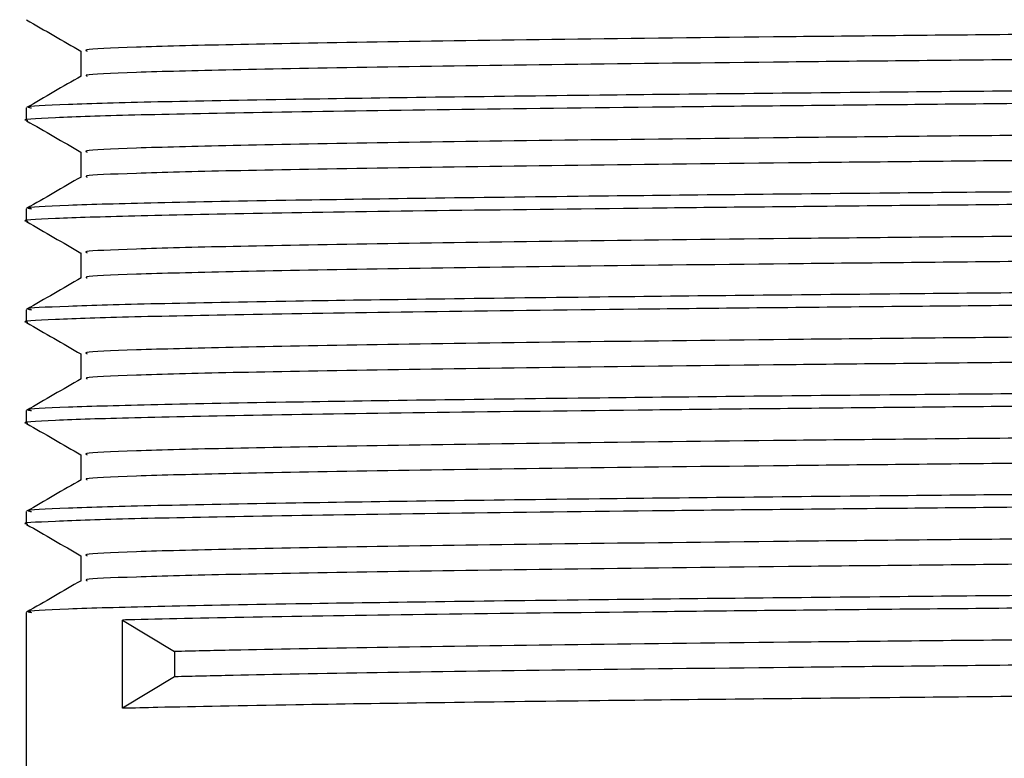
# Model space of a CAD drawing. Extents: x 1 to 30.4, y 1.2 to 20.3.
# Drawn here: x 5.6 to 5.7, y 10.3 to 10.4 of the extents above; entities that cross this region are included whole.
import ezdxf

# ---------------------------------------------------------------- set-up
doc = ezdxf.new("R2010")
doc.units = 0
doc.header["$MEASUREMENT"] = 0
doc.layers.get('0').update_dxf_attribs({"linetype": 'CONTINUOUS'})

msp = doc.modelspace()

# ---------------------------------------------------------------- linework, layer by layer
at = {"color": 7, "linetype": 'Continuous'}
for p, q in [((5.613603795101207, 10.38047150861268), (5.613603795101207, 10.37874252663535)), ((5.609844927388204, 10.37656415397199), (5.609844927388204, 10.37569604936467)), ((5.613603795101207, 10.37352706416824), (5.613603795101207, 10.37179808219091)), ((5.609844927388204, 10.36961970952755), (5.609844927388204, 10.36875160492023)), ((5.613603795101207, 10.36658261972379), (5.613603795101207, 10.36485363774646)), ((5.609844927388204, 10.36267526508311), (5.609844927388204, 10.36180716047578)), ((5.613603795101207, 10.35963817527935), (5.613603795101207, 10.35790919330202)), ((5.609844927388204, 10.35573082063866), (5.609844927388204, 10.35486271603134)), ((5.613603795101207, 10.3526937308349), (5.613603795101207, 10.35096474885758)), ((5.609844927388204, 10.34878637619422), (5.609844927388204, 10.3479182715869)), ((5.613603795101207, 10.34574928639046), (5.613603795101207, 10.34402030441313)), ((5.609844927388204, 10.34184193174977), (5.609844927388204, 10.32882098848347)), ((5.616472690806568, 10.33524459961354), (5.616472690806568, 10.34132098848347)), ((5.616472690806568, 10.34132098848347), (5.620047513288978, 10.33915084960406)), ((5.620047513288978, 10.33915084960406), (5.620047513288978, 10.33741473849295)), ((5.620047513288978, 10.33741473849295), (5.616472690806568, 10.33524459961354))]:
    msp.add_line(p, q, dxfattribs=at)
for points, knots in [([(5.87685493797983, 10.38392561934249), (5.87686828959388, 10.38392383725596), (5.877337141686979, 10.38386125793075), (5.875061023559904, 10.38373772056652), (5.869832266328527, 10.38356451335584), (5.860956492292797, 10.38338672158082), (5.849105920472078, 10.38320369129103), (5.834519138004334, 10.38302170902664), (5.817656302466635, 10.3828491806069), (5.798890151031687, 10.38267020129884), (5.783046741237546, 10.38252690813431), (5.768044152525578, 10.38239604097505), (5.754160584102927, 10.38227822315129), (5.736813128537955, 10.38213828749457), (5.718252992821942, 10.38198100615967), (5.698861158824531, 10.38180930221571), (5.679495284311459, 10.38162740454069), (5.661895246964691, 10.38145506610412), (5.646436075982532, 10.38127571234865), (5.633530000012285, 10.38109259842079), (5.6235575772281, 10.3809115005438), (5.616960760902113, 10.380739506848), (5.613686492958542, 10.38059071258598), (5.613954267577072, 10.38050074067213), (5.614041280958103, 10.38047150429243)], [0, 0, 0, 0, 0.001526918965769308, 0.05361892205581771, 0.104991299093363, 0.1566742096178279, 0.2088766510590058, 0.2609117134386782, 0.3122233133641698, 0.3640049223402832, 0.4162239061615653, 0.4340981360873767, 0.4763456490563571, 0.518115690203197, 0.5603499051190232, 0.6125574354104648, 0.6645767029409639, 0.7158775724056999, 0.7676823486380355, 0.8199038783684915, 0.8718537619657081, 0.923129587748946, 0.9750209541596025, 1, 1, 1, 1]), ([(5.609859182759713, 10.38262412938742), (5.610485713619527, 10.38226236402635), (5.611733918542069, 10.38154163766877), (5.612982121845087, 10.3808209089556), (5.613603795101207, 10.38046194678589)], [0, 0, 0, 0, 0.5019455127092021, 1, 1, 1, 1]), ([(5.876784516140544, 10.3822076965966), (5.876563811589961, 10.38215164534713), (5.876104958310269, 10.38203511263594), (5.871165949114293, 10.38186429321363), (5.863114770127511, 10.38168924128832), (5.851859600381154, 10.38150641635645), (5.837817699949357, 10.38132369708938), (5.82140507098994, 10.38114939668302), (5.803008824738454, 10.38097275224117), (5.783015774666519, 10.38078978496164), (5.762059756775994, 10.38060741397718), (5.740733304143258, 10.38043428893616), (5.719505033134516, 10.38025619950523), (5.698861802683589, 10.38007313821939), (5.679495091995915, 10.37989130736356), (5.661895382591887, 10.37971895121481), (5.646435721133409, 10.37953960236535), (5.633531290067991, 10.37935648662492), (5.623552829386693, 10.37917539102627), (5.616978312527155, 10.37900339009055), (5.613746419050325, 10.37885959082883), (5.613972477845726, 10.37877464084935), (5.614036930789831, 10.3787504202643)], [0, 0, 0, 0, 0.04773158155327274, 0.09923580045289854, 0.1506823931608746, 0.2027890848746705, 0.2548748552804111, 0.3062697336250385, 0.3578304065459288, 0.4099713692884129, 0.4620077558383159, 0.5133205315605205, 0.5649869992296732, 0.6171521055717503, 0.6691291021356018, 0.7203882844054755, 0.7721509639672454, 0.824330058372363, 0.8762377273844625, 0.9274718863233867, 0.9793210857001158, 1, 1, 1, 1]), ([(5.880277745892814, 10.38003617594571), (5.880388402204455, 10.38001582834911), (5.880829565284809, 10.37993470682734), (5.877947873222117, 10.37979370072664), (5.871715686866767, 10.37962162671375), (5.861934416959837, 10.37944170492218), (5.849101983128673, 10.37925858093244), (5.833569331271074, 10.37907792270012), (5.815776925460069, 10.37890595195852), (5.796106728245422, 10.37872506864994), (5.775023471806026, 10.37854194676417), (5.753246629906682, 10.37836230900103), (5.731296161155468, 10.37819009367531), (5.709651577656564, 10.37800838102495), (5.688886692689342, 10.37782547912265), (5.672138299407727, 10.37766928735703), (5.659102195854198, 10.37754166197404), (5.648244711925194, 10.37742224336765), (5.637699291634736, 10.37729021519323), (5.627200029224735, 10.37713419384494), (5.618316831334225, 10.37696815092807), (5.612311950055515, 10.37679586828899), (5.609606591774473, 10.37665820943455), (5.610096881122757, 10.37658079081363), (5.610202241643871, 10.37656415397199)], [0, 0, 0, 0, 0.01731616779606135, 0.06903586258555737, 0.1200581082914916, 0.1716419792210716, 0.2235993476058849, 0.2752450959441935, 0.3262566624008614, 0.3779218169281102, 0.4298779187001909, 0.4814399491269816, 0.532469313488025, 0.5842059579125355, 0.6361506629394648, 0.6876192996519696, 0.7189541336490813, 0.7506107139454705, 0.7910210199130538, 0.8315036470138064, 0.8830432321488042, 0.9340814938789478, 0.9858344706440383, 0.9999999999999999, 0.9999999999999999, 0.9999999999999999, 0.9999999999999999]), ([(5.880216582827438, 10.37915190109652), (5.880266432490657, 10.3791240019248), (5.880424747872591, 10.37903539815617), (5.876896231695662, 10.37888843189035), (5.86991379240871, 10.37871628733332), (5.859461161039601, 10.37853480508031), (5.846014963293265, 10.37835170837097), (5.829969124367286, 10.37817297346262), (5.811405491616782, 10.37799702460697), (5.790590470049494, 10.37780798306103), (5.768049385797288, 10.37761475540503), (5.746018273225323, 10.37743815694003), (5.725119934369606, 10.37727088585687), (5.705656137248968, 10.37710562623421), (5.687025017959109, 10.37694008280128), (5.669142668616274, 10.3767734046581), (5.652475573229887, 10.37660595935335), (5.637628067223377, 10.37642371313597), (5.625622728482057, 10.37624072987538), (5.616696226994244, 10.37606365440943), (5.611506813683135, 10.37588988466349), (5.609323153124988, 10.37576420142324), (5.609913444723277, 10.37569973589945), (5.609947201224059, 10.37569604936467)], [0, 0, 0, 0, 0.0238188158475976, 0.07564514350970834, 0.1269072061730985, 0.1788699961002843, 0.2310626700821901, 0.2827975857848315, 0.3340989766819201, 0.3890278520688788, 0.4440769559687385, 0.4984422363090835, 0.545039635638841, 0.5922066891438755, 0.6394380323951848, 0.6862241861046398, 0.7375398730905628, 0.7895815959731324, 0.8417488390283465, 0.8933559435415703, 0.9447466405189541, 0.9968402733869965, 1, 1, 1, 1]), ([(5.613617453275023, 10.37875041303469), (5.61299092297407, 10.37838864639301), (5.611737860974489, 10.37766511230261), (5.610484797805817, 10.37694158063232), (5.609858265522644, 10.37657981439365)], [0, 0, 0, 0, 0.4999994422958486, 1, 1, 1, 1]), ([(5.87685493797983, 10.37698117489805), (5.87686828959388, 10.37697939281152), (5.877337141686985, 10.37691681348629), (5.875061023559901, 10.37679327612208), (5.869832266328527, 10.3766200689114), (5.860956492292797, 10.37644227713637), (5.849105920472078, 10.37625924684659), (5.834519138004334, 10.37607726458219), (5.817656302466635, 10.37590473616246), (5.798890151031689, 10.37572575685439), (5.783046741237545, 10.37558246368987), (5.768044152525578, 10.37545159653061), (5.754160584102926, 10.37533377870684), (5.736813128537956, 10.37519384305012), (5.718252992821942, 10.37503656171523), (5.69886115882453, 10.37486485777126), (5.679495284311457, 10.37468296009625), (5.661895246964693, 10.37451062165967), (5.646436075982532, 10.3743312679042), (5.633530000012285, 10.37414815397635), (5.623557577228099, 10.37396705609936), (5.616960760902114, 10.37379506240356), (5.613686492958539, 10.37364626814154), (5.613954267577072, 10.37355629622768), (5.614041280958103, 10.37352705984798)], [0, 0, 0, 0, 0.00152691896576928, 0.05361892205581776, 0.1049912990933631, 0.1566742096178281, 0.2088766510590061, 0.2609117134386785, 0.3122233133641702, 0.3640049223402837, 0.4162239061615659, 0.4340981360873775, 0.4763456490563578, 0.5181156902031978, 0.5603499051190239, 0.6125574354104657, 0.6645767029409649, 0.7158775724057009, 0.7676823486380366, 0.8199038783684928, 0.8718537619657093, 0.9231295877489474, 0.975020954159604, 1, 1, 1, 1]), ([(5.609859182759713, 10.37567968494298), (5.610485713619527, 10.3753179195819), (5.61173391854207, 10.37459719322433), (5.612982121845087, 10.37387646451115), (5.613603795101207, 10.37351750234144)], [0, 0, 0, 0, 0.5019455127091179, 1, 1, 1, 1]), ([(5.876784516140544, 10.37526325215216), (5.876563811589961, 10.37520720090268), (5.876104958310269, 10.37509066819149), (5.871165949114293, 10.37491984876919), (5.863114770127511, 10.37474479684388), (5.851859600381154, 10.374561971912), (5.837817699949357, 10.37437925264494), (5.82140507098994, 10.37420495223857), (5.803008824738455, 10.37402830779673), (5.783015774666519, 10.3738453405172), (5.762059756775995, 10.37366296953274), (5.740733304143258, 10.37348984449171), (5.719505033134517, 10.37331175506079), (5.698861802683589, 10.37312869377495), (5.679495091995915, 10.37294686291911), (5.661895382591887, 10.37277450677036), (5.646435721133409, 10.37259515792091), (5.63353129006799, 10.37241204218048), (5.623552829386693, 10.37223094658183), (5.616978312527154, 10.37205894564611), (5.613746419050325, 10.37191514638439), (5.613972477845726, 10.3718301964049), (5.614036930789831, 10.37180597581986)], [0, 0, 0, 0, 0.04773158155327291, 0.09923580045289859, 0.1506823931608745, 0.2027890848746703, 0.2548748552804108, 0.3062697336250381, 0.3578304065459283, 0.4099713692884123, 0.4620077558383151, 0.5133205315605197, 0.5649869992296723, 0.6171521055717492, 0.6691291021356006, 0.7203882844054743, 0.7721509639672441, 0.8243300583723616, 0.876237727384461, 0.9274718863233851, 0.979321085700114, 1, 1, 1, 1]), ([(5.880277745892814, 10.37309173150127), (5.880388402204456, 10.37307138390467), (5.880829565284807, 10.3729902623829), (5.877947873222117, 10.37284925628219), (5.871715686866766, 10.37267718226931), (5.861934416959838, 10.37249726047773), (5.849101983128672, 10.37231413648799), (5.833569331271074, 10.37213347825567), (5.815776925460069, 10.37196150751408), (5.796106728245422, 10.37178062420549), (5.775023471806027, 10.37159750231973), (5.753246629906682, 10.37141786455658), (5.731296161155468, 10.37124564923087), (5.709651577656564, 10.37106393658051), (5.688886692689343, 10.3708810346782), (5.672138299407727, 10.37072484291259), (5.659102195854198, 10.3705972175296), (5.648244711925194, 10.3704777989232), (5.637699291634736, 10.37034577074879), (5.627200029224736, 10.37018974940049), (5.618316831334225, 10.37002370648362), (5.612311950055515, 10.36985142384455), (5.609606591774476, 10.36971376499011), (5.610096881122757, 10.36963634636919), (5.610202241643871, 10.36961970952755)], [0, 0, 0, 0, 0.0173161677960624, 0.06903586258555841, 0.1200581082914927, 0.1716419792210726, 0.223599347605886, 0.2752450959441945, 0.3262566624008624, 0.3779218169281113, 0.4298779187001919, 0.4814399491269826, 0.532469313488026, 0.5842059579125365, 0.6361506629394658, 0.6876192996519706, 0.7189541336490822, 0.7506107139454715, 0.7910210199130548, 0.8315036470138074, 0.8830432321488052, 0.9340814938789487, 0.9858344706440393, 1, 1, 1, 1]), ([(5.880216582827438, 10.37220745665208), (5.880266432490657, 10.37217955748036), (5.880424747872591, 10.37209095371172), (5.876896231695665, 10.37194398744591), (5.86991379240871, 10.37177184288888), (5.859461161039601, 10.37159036063586), (5.846014963293265, 10.37140726392652), (5.829969124367285, 10.37122852901818), (5.811405491616783, 10.37105258016252), (5.790590470049494, 10.37086353861659), (5.768049385797288, 10.37067031096058), (5.746018273225323, 10.37049371249559), (5.725119934369606, 10.37032644141242), (5.705656137248968, 10.37016118178976), (5.687025017959109, 10.36999563835684), (5.669142668616274, 10.36982896021365), (5.652475573229887, 10.36966151490891), (5.637628067223377, 10.36947926869152), (5.625622728482057, 10.36929628543094), (5.616696226994245, 10.36911920996498), (5.611506813683134, 10.36894544021905), (5.609323153124991, 10.36881975697879), (5.609913444723277, 10.368755291455), (5.609947201224058, 10.36875160492023)], [0, 0, 0, 0, 0.02381881584759901, 0.0756451435097097, 0.1269072061730998, 0.1788699961002855, 0.2310626700821913, 0.2827975857848326, 0.3340989766819211, 0.3890278520688798, 0.4440769559687394, 0.4984422363090844, 0.5450396356388417, 0.5922066891438763, 0.6394380323951855, 0.6862241861046403, 0.7375398730905633, 0.7895815959731328, 0.841748839028347, 0.8933559435415708, 0.9447466405189543, 0.9968402733869969, 1, 1, 1, 1]), ([(5.613617453275023, 10.37180596859025), (5.61299092297407, 10.37144420194856), (5.611737860974488, 10.37072066785817), (5.610484797805817, 10.36999713618788), (5.609858265522644, 10.36963536994921)], [0, 0, 0, 0, 0.4999994422955967, 1, 1, 1, 1]), ([(5.87685493797983, 10.3700367304536), (5.87686828959388, 10.37003494836708), (5.87733714168699, 10.36997236904185), (5.875061023559899, 10.36984883167763), (5.869832266328529, 10.36967562446696), (5.860956492292797, 10.36949783269193), (5.849105920472078, 10.36931480240214), (5.834519138004335, 10.36913282013775), (5.817656302466634, 10.36896029171801), (5.798890151031689, 10.36878131240995), (5.783046741237546, 10.36863801924542), (5.768044152525576, 10.36850715208616), (5.754160584102927, 10.3683893342624), (5.736813128537955, 10.36824939860568), (5.718252992821942, 10.36809211727078), (5.69886115882453, 10.36792041332682), (5.67949528431146, 10.3677385156518), (5.661895246964691, 10.36756617721523), (5.646436075982532, 10.36738682345976), (5.633530000012285, 10.36720370953191), (5.623557577228097, 10.36702261165492), (5.616960760902114, 10.36685061795911), (5.61368649295854, 10.3667018236971), (5.613954267577072, 10.36661185178324), (5.614041280958103, 10.36658261540354)], [0, 0, 0, 0, 0.001526918965772557, 0.05361892205582096, 0.1049912990933663, 0.1566742096178311, 0.208876651059009, 0.2609117134386814, 0.3122233133641729, 0.3640049223402864, 0.4162239061615685, 0.43409813608738, 0.4763456490563603, 0.5181156902032003, 0.5603499051190263, 0.612557435410468, 0.6645767029409672, 0.7158775724057033, 0.7676823486380389, 0.8199038783684949, 0.8718537619657113, 0.9231295877489494, 0.9750209541596059, 1, 1, 1, 1]), ([(5.609859182759713, 10.36873524049853), (5.610485713619527, 10.36837347513746), (5.61173391854207, 10.36765274877988), (5.612982121845087, 10.36693202006671), (5.613603795101207, 10.36657305789699)], [0, 0, 0, 0, 0.5019455127091179, 1, 1, 1, 1]), ([(5.876784516140544, 10.36831880770772), (5.876563811589961, 10.36826275645824), (5.876104958310271, 10.36814622374705), (5.871165949114292, 10.36797540432475), (5.863114770127511, 10.36780035239943), (5.851859600381154, 10.36761752746756), (5.837817699949358, 10.36743480820049), (5.82140507098994, 10.36726050779412), (5.803008824738454, 10.36708386335229), (5.783015774666519, 10.36690089607275), (5.762059756775995, 10.3667185250883), (5.740733304143258, 10.36654540004727), (5.719505033134516, 10.36636731061634), (5.698861802683589, 10.3661842493305), (5.679495091995915, 10.36600241847467), (5.661895382591887, 10.36583006232592), (5.64643572113341, 10.36565071347646), (5.63353129006799, 10.36546759773603), (5.623552829386694, 10.36528650213739), (5.616978312527155, 10.36511450120167), (5.613746419050325, 10.36497070193994), (5.613972477845726, 10.36488575196046), (5.614036930789831, 10.36486153137541)], [0, 0, 0, 0, 0.04773158155327276, 0.09923580045289855, 0.1506823931608746, 0.2027890848746706, 0.2548748552804112, 0.3062697336250386, 0.357830406545929, 0.409971369288413, 0.462007755838316, 0.5133205315605206, 0.5649869992296734, 0.6171521055717504, 0.669129102135602, 0.7203882844054756, 0.7721509639672456, 0.8243300583723632, 0.8762377273844627, 0.927471886323387, 0.979321085700116, 1, 1, 1, 1]), ([(5.880277745892814, 10.36614728705682), (5.880388402204455, 10.36612693946022), (5.880829565284807, 10.36604581793845), (5.877947873222116, 10.36590481183775), (5.871715686866766, 10.36573273782487), (5.861934416959838, 10.36555281603329), (5.849101983128672, 10.36536969204355), (5.833569331271075, 10.36518903381123), (5.815776925460069, 10.36501706306963), (5.796106728245422, 10.36483617976105), (5.775023471806026, 10.36465305787529), (5.753246629906682, 10.36447342011214), (5.731296161155469, 10.36430120478643), (5.709651577656564, 10.36411949213606), (5.688886692689343, 10.36393659023376), (5.672138299407727, 10.36378039846814), (5.659102195854198, 10.36365277308515), (5.648244711925194, 10.36353335447876), (5.637699291634735, 10.36340132630434), (5.627200029224737, 10.36324530495605), (5.618316831334225, 10.36307926203918), (5.612311950055515, 10.3629069794001), (5.609606591774474, 10.36276932054566), (5.610096881122757, 10.36269190192474), (5.610202241643871, 10.36267526508311)], [0, 0, 0, 0, 0.01731616779605936, 0.06903586258555565, 0.1200581082914902, 0.1716419792210704, 0.223599347605884, 0.2752450959441929, 0.3262566624008611, 0.3779218169281102, 0.4298779187001911, 0.4814399491269812, 0.5324693134880256, 0.5842059579125364, 0.6361506629394661, 0.6876192996519711, 0.718954133649083, 0.7506107139454724, 0.7910210199130558, 0.8315036470138086, 0.8830432321488066, 0.9340814938789505, 0.9858344706440413, 1, 1, 1, 1]), ([(5.880216582827438, 10.36526301220763), (5.880266432490657, 10.36523511303591), (5.880424747872589, 10.36514650926728), (5.876896231695665, 10.36499954300147), (5.869913792408709, 10.36482739844443), (5.859461161039601, 10.36464591619142), (5.846014963293265, 10.36446281948208), (5.829969124367286, 10.36428408457373), (5.811405491616783, 10.36410813571808), (5.790590470049494, 10.36391909417214), (5.768049385797288, 10.36372586651614), (5.746018273225323, 10.36354926805114), (5.725119934369604, 10.36338199696798), (5.70565613724897, 10.36321673734532), (5.687025017959111, 10.3630511939124), (5.669142668616274, 10.36288451576921), (5.652475573229887, 10.36271707046446), (5.637628067223377, 10.36253482424708), (5.625622728482057, 10.36235184098649), (5.616696226994244, 10.36217476552054), (5.611506813683135, 10.3620009957746), (5.609323153124985, 10.36187531253435), (5.609913444723277, 10.36181084701056), (5.609947201224059, 10.36180716047578)], [0, 0, 0, 0, 0.02381881584759892, 0.07564514350970944, 0.1269072061730994, 0.178869996100285, 0.2310626700821905, 0.2827975857848311, 0.3340989766819201, 0.3890278520688786, 0.444076955968738, 0.4984422363090829, 0.5450396356388401, 0.5922066891438745, 0.6394380323951835, 0.6862241861046382, 0.7375398730905611, 0.7895815959731305, 0.8417488390283444, 0.893355943541568, 0.9447466405189514, 0.9968402733869937, 1, 1, 1, 1]), ([(5.613617453275023, 10.3648615241458), (5.61299092297407, 10.36449975750412), (5.611737860974489, 10.36377622341373), (5.610484797805817, 10.36305269174343), (5.609858265522644, 10.36269092550477)], [0, 0, 0, 0, 0.4999994422956077, 1, 1, 1, 1]), ([(5.87685493797983, 10.36309228600916), (5.87686828959388, 10.36309050392263), (5.877337141686985, 10.36302792459741), (5.875061023559901, 10.36290438723318), (5.869832266328527, 10.36273118002251), (5.860956492292797, 10.36255338824749), (5.849105920472078, 10.3623703579577), (5.834519138004334, 10.3621883756933), (5.817656302466635, 10.36201584727357), (5.798890151031689, 10.3618368679655), (5.783046741237546, 10.36169357480098), (5.768044152525578, 10.36156270764172), (5.754160584102926, 10.36144488981796), (5.736813128537957, 10.36130495416123), (5.718252992821942, 10.36114767282634), (5.69886115882453, 10.36097596888238), (5.67949528431146, 10.36079407120736), (5.661895246964693, 10.36062173277078), (5.646436075982531, 10.36044237901531), (5.633530000012285, 10.36025926508746), (5.623557577228097, 10.36007816721047), (5.616960760902115, 10.35990617351467), (5.613686492958539, 10.35975737925265), (5.613954267577073, 10.3596674073388), (5.614041280958103, 10.35963817095909)], [0, 0, 0, 0, 0.001526918965775675, 0.05361892205582408, 0.1049912990933694, 0.1566742096178343, 0.2088766510590122, 0.2609117134386846, 0.3122233133641761, 0.3640049223402896, 0.4162239061615717, 0.4340981360873832, 0.4763456490563636, 0.5181156902032035, 0.5603499051190295, 0.6125574354104713, 0.6645767029409704, 0.7158775724057064, 0.767682348638042, 0.819903878368498, 0.8718537619657144, 0.9231295877489525, 0.975020954159609, 1, 1, 1, 1]), ([(5.609859182759713, 10.36179079605409), (5.610485713619525, 10.36142903069301), (5.611733918542069, 10.36070830433544), (5.612982121845087, 10.35998757562227), (5.613603795101207, 10.35962861345255)], [0, 0, 0, 0, 0.5019455127091718, 1, 1, 1, 1]), ([(5.876784516140544, 10.36137436326327), (5.876563811589961, 10.3613183120138), (5.876104958310269, 10.3612017793026), (5.871165949114293, 10.3610309598803), (5.863114770127511, 10.36085590795499), (5.851859600381154, 10.36067308302311), (5.837817699949357, 10.36049036375605), (5.82140507098994, 10.36031606334968), (5.803008824738454, 10.36013941890784), (5.783015774666519, 10.35995645162831), (5.762059756775995, 10.35977408064385), (5.740733304143258, 10.35960095560282), (5.719505033134516, 10.3594228661719), (5.698861802683589, 10.35923980488606), (5.679495091995915, 10.35905797403022), (5.661895382591887, 10.35888561788147), (5.64643572113341, 10.35870626903202), (5.63353129006799, 10.35852315329159), (5.623552829386694, 10.35834205769294), (5.616978312527155, 10.35817005675722), (5.613746419050325, 10.3580262574955), (5.613972477845726, 10.35794130751601), (5.614036930789831, 10.35791708693097)], [0, 0, 0, 0, 0.04773158155327275, 0.09923580045289855, 0.1506823931608746, 0.2027890848746706, 0.2548748552804112, 0.3062697336250386, 0.357830406545929, 0.409971369288413, 0.462007755838316, 0.5133205315605206, 0.5649869992296734, 0.6171521055717504, 0.669129102135602, 0.7203882844054756, 0.7721509639672456, 0.8243300583723632, 0.8762377273844627, 0.927471886323387, 0.979321085700116, 1, 1, 1, 1]), ([(5.880277745892814, 10.35920284261238), (5.880388402204456, 10.35918249501578), (5.880829565284807, 10.35910137349401), (5.877947873222117, 10.35896036739331), (5.871715686866766, 10.35878829338042), (5.861934416959838, 10.35860837158885), (5.849101983128672, 10.3584252475991), (5.833569331271074, 10.35824458936678), (5.81577692546007, 10.35807261862519), (5.796106728245422, 10.35789173531661), (5.775023471806026, 10.35770861343084), (5.753246629906682, 10.35752897566769), (5.731296161155468, 10.35735676034198), (5.709651577656564, 10.35717504769162), (5.688886692689343, 10.35699214578931), (5.672138299407726, 10.3568359540237), (5.659102195854198, 10.35670832864071), (5.648244711925194, 10.35658891003431), (5.637699291634736, 10.3564568818599), (5.627200029224736, 10.3563008605116), (5.618316831334225, 10.35613481759474), (5.612311950055516, 10.35596253495566), (5.609606591774474, 10.35582487610122), (5.610096881122757, 10.3557474574803), (5.610202241643871, 10.35573082063866)], [0, 0, 0, 0, 0.01731616779606037, 0.06903586258555655, 0.120058108291491, 0.1716419792210711, 0.2235993476058846, 0.2752450959441933, 0.3262566624008614, 0.3779218169281104, 0.4298779187001913, 0.4814399491269813, 0.5324693134880256, 0.5842059579125364, 0.6361506629394659, 0.6876192996519708, 0.7189541336490827, 0.7506107139454719, 0.7910210199130554, 0.8315036470138081, 0.883043232148806, 0.9340814938789497, 0.9858344706440404, 1, 1, 1, 1]), ([(5.880216582827439, 10.35831856776318), (5.880266432490658, 10.35829066859147), (5.880424747872589, 10.35820206482284), (5.876896231695662, 10.35805509855702), (5.86991379240871, 10.35788295399999), (5.859461161039599, 10.35770147174697), (5.846014963293265, 10.35751837503764), (5.829969124367286, 10.35733964012929), (5.811405491616783, 10.35716369127364), (5.790590470049494, 10.3569746497277), (5.768049385797288, 10.35678142207169), (5.746018273225323, 10.3566048236067), (5.725119934369606, 10.35643755252353), (5.705656137248968, 10.35627229290087), (5.687025017959109, 10.35610674946795), (5.669142668616274, 10.35594007132476), (5.652475573229887, 10.35577262602002), (5.637628067223377, 10.35559037980263), (5.625622728482057, 10.35540739654205), (5.616696226994244, 10.35523032107609), (5.611506813683132, 10.35505655133015), (5.609323153124994, 10.35493086808991), (5.609913444723277, 10.35486640256612), (5.609947201224059, 10.35486271603134)], [0, 0, 0, 0, 0.02381881584760059, 0.07564514350971101, 0.1269072061731008, 0.1788699961002863, 0.2310626700821918, 0.2827975857848322, 0.3340989766819212, 0.3890278520688796, 0.4440769559687389, 0.4984422363090836, 0.5450396356388407, 0.5922066891438751, 0.639438032395184, 0.6862241861046386, 0.7375398730905613, 0.7895815959731306, 0.8417488390283445, 0.893355943541568, 0.9447466405189513, 0.9968402733869934, 1, 1, 1, 1]), ([(5.613617453275023, 10.35791707970136), (5.61299092297407, 10.35755531305968), (5.611737860974489, 10.35683177896928), (5.610484797805817, 10.35610824729899), (5.609858265522644, 10.35574648106032)], [0, 0, 0, 0, 0.4999994422955237, 1, 1, 1, 1]), ([(5.87685493797983, 10.35614784156471), (5.87686828959388, 10.35614605947819), (5.877337141686985, 10.35608348015297), (5.875061023559901, 10.35595994278874), (5.869832266328527, 10.35578673557807), (5.860956492292797, 10.35560894380304), (5.849105920472078, 10.35542591351325), (5.834519138004334, 10.35524393124886), (5.817656302466635, 10.35507140282913), (5.798890151031689, 10.35489242352106), (5.783046741237546, 10.35474913035654), (5.768044152525576, 10.35461826319727), (5.754160584102927, 10.35450044537351), (5.736813128537955, 10.35436050971679), (5.718252992821942, 10.35420322838189), (5.69886115882453, 10.35403152443793), (5.67949528431146, 10.35384962676291), (5.661895246964693, 10.35367728832634), (5.646436075982531, 10.35349793457087), (5.633530000012285, 10.35331482064301), (5.623557577228097, 10.35313372276603), (5.616960760902115, 10.35296172907022), (5.613686492958539, 10.35281293480821), (5.613954267577073, 10.35272296289435), (5.614041280958103, 10.35269372651465)], [0, 0, 0, 0, 0.001526918965775675, 0.05361892205582408, 0.1049912990933694, 0.1566742096178343, 0.2088766510590122, 0.2609117134386846, 0.3122233133641761, 0.3640049223402896, 0.4162239061615717, 0.4340981360873832, 0.4763456490563635, 0.5181156902032035, 0.5603499051190295, 0.6125574354104713, 0.6645767029409704, 0.7158775724057064, 0.767682348638042, 0.819903878368498, 0.8718537619657144, 0.9231295877489525, 0.975020954159609, 1, 1, 1, 1]), ([(5.609859182759713, 10.35484635160964), (5.610485713619525, 10.35448458624857), (5.611733918542069, 10.35376385989099), (5.612982121845087, 10.35304313117782), (5.613603795101207, 10.35268416900811)], [0, 0, 0, 0, 0.5019455127091297, 1, 1, 1, 1]), ([(5.876784516140544, 10.35442991881883), (5.876563811589961, 10.35437386756935), (5.876104958310269, 10.35425733485816), (5.871165949114293, 10.35408651543586), (5.863114770127511, 10.35391146351054), (5.851859600381154, 10.35372863857867), (5.837817699949357, 10.35354591931161), (5.82140507098994, 10.35337161890524), (5.803008824738454, 10.3531949744634), (5.783015774666519, 10.35301200718386), (5.762059756775994, 10.35282963619941), (5.740733304143258, 10.35265651115838), (5.719505033134516, 10.35247842172745), (5.698861802683589, 10.35229536044161), (5.679495091995915, 10.35211352958578), (5.661895382591887, 10.35194117343703), (5.646435721133409, 10.35176182458757), (5.633531290067991, 10.35157870884715), (5.623552829386693, 10.3513976132485), (5.616978312527155, 10.35122561231278), (5.613746419050325, 10.35108181305105), (5.613972477845726, 10.35099686307157), (5.614036930789831, 10.35097264248652)], [0, 0, 0, 0, 0.04773158155327276, 0.09923580045289854, 0.1506823931608746, 0.2027890848746705, 0.2548748552804111, 0.3062697336250385, 0.3578304065459288, 0.4099713692884129, 0.4620077558383159, 0.5133205315605205, 0.5649869992296732, 0.6171521055717503, 0.6691291021356018, 0.7203882844054755, 0.7721509639672454, 0.824330058372363, 0.8762377273844625, 0.9274718863233867, 0.9793210857001158, 1, 1, 1, 1]), ([(5.880277745892814, 10.35225839816793), (5.880388402204456, 10.35223805057133), (5.880829565284807, 10.35215692904956), (5.877947873222117, 10.35201592294886), (5.871715686866766, 10.35184384893598), (5.861934416959838, 10.3516639271444), (5.849101983128672, 10.35148080315466), (5.833569331271074, 10.35130014492234), (5.81577692546007, 10.35112817418075), (5.796106728245422, 10.35094729087216), (5.775023471806026, 10.35076416898639), (5.753246629906682, 10.35058453122325), (5.731296161155468, 10.35041231589754), (5.709651577656564, 10.35023060324717), (5.688886692689343, 10.35004770134487), (5.672138299407727, 10.34989150957925), (5.659102195854198, 10.34976388419627), (5.648244711925194, 10.34964446558987), (5.637699291634735, 10.34951243741545), (5.627200029224737, 10.34935641606716), (5.618316831334224, 10.34919037315029), (5.612311950055517, 10.34901809051121), (5.609606591774474, 10.34888043165678), (5.610096881122757, 10.34880301303585), (5.610202241643871, 10.34878637619422)], [0, 0, 0, 0, 0.01731616779606037, 0.06903586258555655, 0.120058108291491, 0.1716419792210711, 0.2235993476058846, 0.2752450959441933, 0.3262566624008614, 0.3779218169281104, 0.4298779187001913, 0.4814399491269813, 0.5324693134880256, 0.5842059579125364, 0.6361506629394659, 0.6876192996519708, 0.7189541336490827, 0.750610713945472, 0.7910210199130554, 0.8315036470138081, 0.883043232148806, 0.9340814938789497, 0.9858344706440404, 1, 1, 1, 1]), ([(5.880216582827439, 10.35137412331874), (5.880266432490658, 10.35134622414702), (5.880424747872588, 10.35125762037839), (5.876896231695663, 10.35111065411258), (5.86991379240871, 10.35093850955554), (5.859461161039601, 10.35075702730253), (5.846014963293265, 10.35057393059319), (5.829969124367285, 10.35039519568484), (5.811405491616782, 10.35021924682919), (5.790590470049494, 10.35003020528325), (5.768049385797288, 10.34983697762725), (5.746018273225323, 10.34966037916226), (5.725119934369606, 10.34949310807909), (5.705656137248968, 10.34932784845643), (5.687025017959109, 10.3491623050235), (5.669142668616274, 10.34899562688032), (5.652475573229887, 10.34882818157557), (5.637628067223377, 10.34864593535819), (5.625622728482057, 10.3484629520976), (5.616696226994244, 10.34828587663165), (5.611506813683132, 10.34811210688571), (5.609323153124994, 10.34798642364546), (5.609913444723277, 10.34792195812167), (5.609947201224059, 10.3479182715869)], [0, 0, 0, 0, 0.0238188158476006, 0.07564514350971102, 0.1269072061731009, 0.1788699961002863, 0.2310626700821918, 0.2827975857848322, 0.3340989766819212, 0.3890278520688796, 0.4440769559687389, 0.4984422363090836, 0.5450396356388407, 0.5922066891438751, 0.639438032395184, 0.6862241861046386, 0.7375398730905613, 0.7895815959731306, 0.8417488390283445, 0.893355943541568, 0.9447466405189513, 0.9968402733869934, 1, 1, 1, 1]), ([(5.613617453275023, 10.35097263525691), (5.61299092297407, 10.35061086861523), (5.611737860974489, 10.34988733452484), (5.610484797805817, 10.34916380285454), (5.609858265522644, 10.34880203661588)], [0, 0, 0, 0, 0.4999994422956074, 0.9999999999999999, 0.9999999999999999, 0.9999999999999999, 0.9999999999999999]), ([(5.87685493797983, 10.34920339712027), (5.87686828959388, 10.34920161503374), (5.87733714168699, 10.34913903570853), (5.875061023559899, 10.3490154983443), (5.869832266328529, 10.34884229113363), (5.860956492292797, 10.3486644993586), (5.849105920472078, 10.34848146906881), (5.834519138004334, 10.34829948680441), (5.817656302466635, 10.34812695838468), (5.798890151031689, 10.34794797907661), (5.783046741237546, 10.34780468591209), (5.768044152525578, 10.34767381875283), (5.754160584102926, 10.34755600092907), (5.736813128537957, 10.34741606527234), (5.718252992821942, 10.34725878393745), (5.69886115882453, 10.34708707999349), (5.67949528431146, 10.34690518231847), (5.661895246964691, 10.3467328438819), (5.646436075982532, 10.34655349012642), (5.633530000012285, 10.34637037619857), (5.623557577228097, 10.34618927832158), (5.616960760902115, 10.34601728462578), (5.613686492958539, 10.34586849036376), (5.613954267577073, 10.34577851844991), (5.614041280958103, 10.34574928207021)], [0, 0, 0, 0, 0.001526918965775583, 0.05361892205582398, 0.1049912990933693, 0.1566742096178342, 0.2088766510590121, 0.2609117134386845, 0.312223313364176, 0.3640049223402895, 0.4162239061615716, 0.4340981360873831, 0.4763456490563635, 0.5181156902032034, 0.5603499051190294, 0.6125574354104711, 0.6645767029409703, 0.7158775724057064, 0.767682348638042, 0.819903878368498, 0.8718537619657144, 0.9231295877489525, 0.975020954159609, 1, 1, 1, 1]), ([(5.609859182759713, 10.3479019071652), (5.610485713619525, 10.34754014180412), (5.611733918542069, 10.34681941544655), (5.612982121845088, 10.34609868673338), (5.613603795101207, 10.34573972456366)], [0, 0, 0, 0, 0.5019455127089612, 1, 1, 1, 1]), ([(5.876784516140544, 10.34748547437438), (5.876563811589961, 10.34742942312491), (5.876104958310269, 10.34731289041371), (5.871165949114293, 10.34714207099141), (5.863114770127511, 10.3469670190661), (5.851859600381154, 10.34678419413422), (5.837817699949357, 10.34660147486716), (5.82140507098994, 10.34642717446079), (5.803008824738454, 10.34625053001895), (5.783015774666519, 10.34606756273942), (5.762059756775994, 10.34588519175496), (5.740733304143258, 10.34571206671394), (5.719505033134516, 10.34553397728301), (5.698861802683589, 10.34535091599717), (5.679495091995915, 10.34516908514133), (5.661895382591887, 10.34499672899258), (5.646435721133409, 10.34481738014313), (5.633531290067991, 10.3446342644027), (5.623552829386693, 10.34445316880405), (5.616978312527155, 10.34428116786833), (5.613746419050325, 10.34413736860661), (5.613972477845726, 10.34405241862713), (5.614036930789831, 10.34402819804208)], [0, 0, 0, 0, 0.04773158155327274, 0.09923580045289854, 0.1506823931608746, 0.2027890848746705, 0.2548748552804111, 0.3062697336250385, 0.3578304065459288, 0.4099713692884129, 0.4620077558383159, 0.5133205315605205, 0.5649869992296732, 0.6171521055717503, 0.6691291021356018, 0.7203882844054755, 0.7721509639672454, 0.824330058372363, 0.8762377273844625, 0.9274718863233867, 0.9793210857001158, 1, 1, 1, 1]), ([(5.880277745892814, 10.34531395372349), (5.880388402204455, 10.34529360612689), (5.880829565284807, 10.34521248460512), (5.877947873222116, 10.34507147850442), (5.871715686866766, 10.34489940449153), (5.861934416959837, 10.34471948269996), (5.849101983128672, 10.34453635871021), (5.833569331271075, 10.3443557004779), (5.815776925460068, 10.3441837297363), (5.796106728245424, 10.34400284642772), (5.775023471806026, 10.34381972454195), (5.753246629906682, 10.34364008677881), (5.731296161155468, 10.34346787145309), (5.709651577656566, 10.34328615880273), (5.688886692689343, 10.34310325690042), (5.672138299407727, 10.34294706513481), (5.659102195854197, 10.34281943975182), (5.648244711925196, 10.34270002114542), (5.637699291634735, 10.34256799297101), (5.627200029224737, 10.34241197162271), (5.618316831334224, 10.34224592870584), (5.612311950055516, 10.34207364606677), (5.609606591774474, 10.34193598721233), (5.610096881122757, 10.34185856859141), (5.610202241643871, 10.34184193174977)], [0, 0, 0, 0, 0.01731616779606035, 0.06903586258555647, 0.1200581082914908, 0.1716419792210709, 0.2235993476058843, 0.275245095944193, 0.326256662400861, 0.3779218169281099, 0.4298779187001908, 0.4814399491269807, 0.532469313488025, 0.5842059579125356, 0.6361506629394651, 0.6876192996519699, 0.7189541336490818, 0.750610713945471, 0.7910210199130544, 0.831503647013807, 0.8830432321488049, 0.9340814938789485, 0.9858344706440392, 1, 1, 1, 1]), ([(5.880216582827439, 10.3444296788743), (5.880266432490656, 10.34440177970258), (5.880424747872587, 10.34431317593395), (5.876896231695684, 10.34416620966813), (5.869913792408635, 10.3439940651111), (5.859461161039881, 10.34381258285807), (5.846014963292215, 10.34362948614879), (5.829969124371148, 10.34345075124025), (5.811405491602069, 10.34327480238531), (5.790590470108824, 10.34308576083654), (5.768049385576995, 10.34289253319124), (5.746018273987026, 10.34271593468864), (5.725119931961981, 10.34254866372685), (5.705656146409625, 10.34238340366115), (5.687024983856804, 10.34221786188512), (5.669142799695215, 10.3420511774158), (5.652475027571584, 10.34188375802882), (5.637630131495632, 10.34170141185597), (5.625615044184646, 10.34151880194739), (5.619314262156599, 10.34139233118076), (5.616747656768301, 10.34132789199246), (5.616472690806568, 10.34132098848347)], [0, 0, 0, 0, 0.02647864607111427, 0.08409238287947363, 0.1410788436180638, 0.1988442813355743, 0.2568652740966801, 0.3143773910370763, 0.3714075717652489, 0.432470315596065, 0.4936667137722998, 0.5541029262985289, 0.6059038240669687, 0.6583379888872471, 0.7108436226440377, 0.7628543528594959, 0.8199004261105736, 0.8777536111704509, 0.9357463331513703, 0.9931163663177388, 1, 1, 1, 1]), ([(5.613617453275023, 10.34402819081247), (5.61299092297407, 10.34366642417079), (5.61173786097449, 10.34294289008039), (5.610484797805818, 10.3422193584101), (5.609858265522644, 10.34185759217143)], [0, 0, 0, 0, 0.4999994422956913, 0.9999999999999999, 0.9999999999999999, 0.9999999999999999, 0.9999999999999999]), ([(5.87685493797983, 10.34225895267583), (5.87686828959388, 10.3422571705893), (5.87733714168699, 10.34219459126407), (5.875061023559912, 10.34207105389986), (5.869832266328486, 10.34189784668918), (5.860956492292956, 10.34172005491415), (5.849105920471479, 10.34153702462437), (5.83451913800655, 10.34135504235997), (5.817656302458455, 10.34118251394024), (5.798890151062653, 10.34100353463216), (5.783046741153368, 10.34086024146767), (5.768044152672047, 10.34072937430835), (5.754160582609654, 10.34061155648503), (5.736813133933084, 10.34047162082641), (5.718252970432538, 10.3403143394992), (5.698861264404369, 10.34014263551981), (5.679494896887882, 10.33996073798128), (5.66189667599275, 10.33978839904185), (5.646430663703793, 10.33960904718029), (5.6335503290296, 10.33942592612633), (5.624989951625682, 10.33927196513104), (5.621329522102591, 10.33918226550902), (5.620047513288978, 10.33915084960406)], [0, 0, 0, 0, 0.001696848833302005, 0.05958613873599761, 0.1166757158477899, 0.1741103855262419, 0.2321224043958743, 0.2899484166917455, 0.3469704528442654, 0.4045148050640194, 0.4625452073050079, 0.4824086492266808, 0.5293578617901042, 0.5757764649875475, 0.622710899565704, 0.6807285736205995, 0.7385370332682998, 0.7955471447737218, 0.8531172425193173, 0.9111504740021383, 0.9688818280215247, 1, 1, 1, 1]), ([(5.876784516140544, 10.34054102992994), (5.876563811589948, 10.34048497868046), (5.876104958310226, 10.34036844596927), (5.871165949114477, 10.34019762654697), (5.863114770126822, 10.34002257462165), (5.851859600383762, 10.33983974968978), (5.837817699939686, 10.33965703042272), (5.821405071025547, 10.33948273001634), (5.803008824604393, 10.33930608557454), (5.783015775172642, 10.33912311829484), (5.76205975490312, 10.33894074731103), (5.740733311045094, 10.3387676222676), (5.719505007060545, 10.33858953284571), (5.698861900869722, 10.33840647152581), (5.679494729281506, 10.33822464079631), (5.661896721119401, 10.33805228418123), (5.646430651437791, 10.33787293708834), (5.633550332359317, 10.33768981473856), (5.624989951222718, 10.33753585405341), (5.621329521998065, 10.3374461544066), (5.620047513288978, 10.33741473849295)], [0, 0, 0, 0, 0.05278776030445192, 0.1097477912413495, 0.1666440916775373, 0.2242704150243955, 0.2818736008811698, 0.3387127088814921, 0.3957351739813853, 0.4533993986671245, 0.5109479694648533, 0.5676962777595764, 0.624835744384058, 0.6825266701868925, 0.7400095598517917, 0.7966985975708609, 0.8539444677579449, 0.9116508633712253, 0.9690570816570231, 0.9999999999999999, 0.9999999999999999, 0.9999999999999999, 0.9999999999999999]), ([(5.880277745892814, 10.33836950927904), (5.880388402204455, 10.33834916168244), (5.880829565284807, 10.33826804016068), (5.877947873222124, 10.33812703405997), (5.871715686866741, 10.33795496004709), (5.861934416959925, 10.33777503825551), (5.849101983128344, 10.33759191426577), (5.833569331272285, 10.33741125603347), (5.815776925455587, 10.3372392852918), (5.796106728262436, 10.33705840198347), (5.775023471742361, 10.33687528009676), (5.753246630141203, 10.33669564233712), (5.731296160285017, 10.3365234269984), (5.709651580962129, 10.33634171439719), (5.688886680350944, 10.33615881231075), (5.672138337450402, 10.33600262113815), (5.659102113649813, 10.33587499433977), (5.648245064166253, 10.33575558084712), (5.637697563475883, 10.33562352818486), (5.627207181541118, 10.33546761136632), (5.62040630153338, 10.33534071170842), (5.617254147994307, 10.33526369339089), (5.616472690806568, 10.33524459961354)], [0, 0, 0, 0, 0.01923949543214302, 0.0767037590829487, 0.133393107139532, 0.1907064608105311, 0.248434796749461, 0.3058169006275848, 0.3624943832778093, 0.419898048813678, 0.4776249774556718, 0.5349140647729017, 0.5916113221622012, 0.6490944180644196, 0.7068086841110365, 0.7639940043615261, 0.7988092361526843, 0.8339819509925264, 0.8788806783686699, 0.9238597596734449, 0.98112390867326, 1, 1, 1, 1])]:
    msp.add_open_spline(points, degree=3, knots=knots, dxfattribs=at)

doc.saveas('drawing.dxf')
